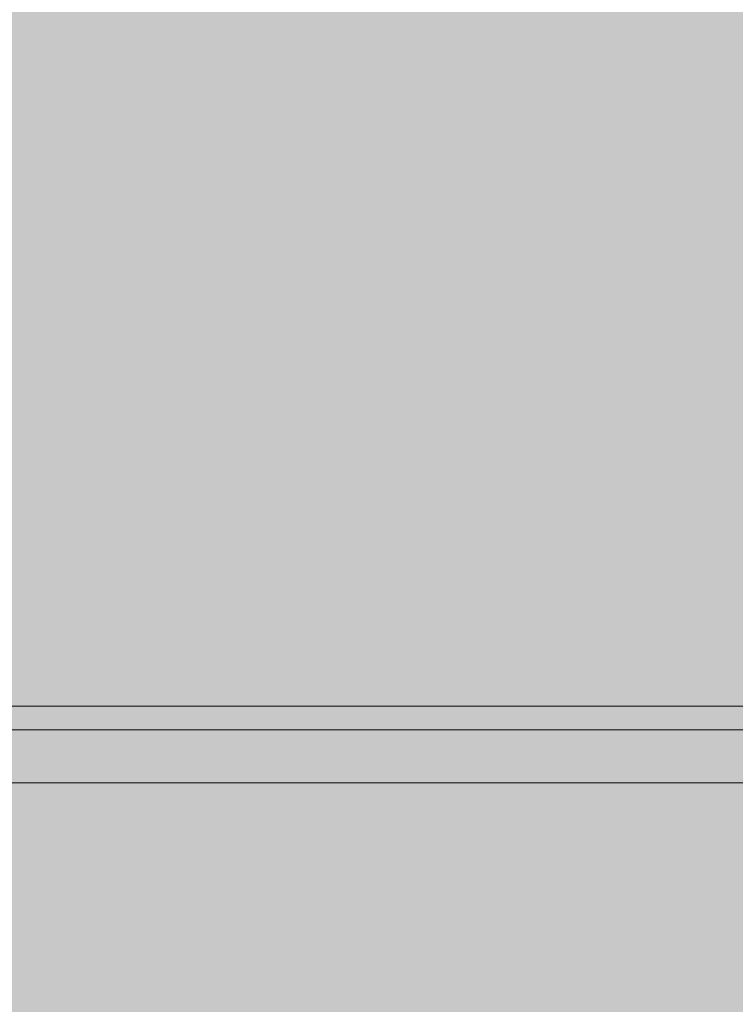
# Model space of a CAD drawing. Units: inches. Extents: x 514 to 662, y 349 to 504.
# Drawn here: x 559 to 562, y 422 to 426 of the extents above; entities that cross this region are included whole.
import ezdxf

# ---------------------------------------------------------------- set-up
doc = ezdxf.new("R2010")
doc.units = ezdxf.units.IN
doc.header["$MEASUREMENT"] = 0
doc.layers.add('_U+0421_U+043B_U+043E_U+0439 1', color=7, linetype='Continuous')

# ---------------------------------------------------------------- blocks, each defined once
blk = doc.blocks.new('block 25')
at = {"layer": '_U+0421_U+043B_U+043E_U+0439 1', "color": 250, "lineweight": 5, "true_color": 0x231f20}
for points in [[(559.6199, 422.8133), (557.7847, 422.8133)], [(562.2373, 422.8133), (558.3495, 422.8133)], [(560.2295, 422.8133), (559.3766, 422.8133)], [(563.9199, 422.8133), (560.3307, 422.8133)]]:
    blk.add_lwpolyline(points, dxfattribs=at)
blk = doc.blocks.new('block 118')
at = {"layer": '_U+0421_U+043B_U+043E_U+0439 1', "color": 250, "lineweight": 5, "true_color": 0x231f20}
blk.add_lwpolyline([(563.8727, 422.9178), (557.8319, 422.9178)], dxfattribs=at)
blk = doc.blocks.new('block 206')
at = {"layer": '_U+0421_U+043B_U+043E_U+0439 1', "color": 250, "lineweight": 5, "true_color": 0x231f20}
for points in [[(564.5965, 422.8133), (557.1389, 422.8133)], [(559.0738, 422.8133), (558.8162, 422.8133)], [(559.3598, 422.8133), (559.0738, 422.8133)], [(559.6695, 422.8133), (559.3598, 422.8133)], [(559.9981, 422.8133), (559.6695, 422.8133)], [(560.3404, 422.8133), (559.9981, 422.8133)], [(560.691, 422.8133), (560.3404, 422.8133)], [(561.0444, 422.8133), (560.691, 422.8133)], [(561.395, 422.8133), (561.0444, 422.8133)], [(561.7374, 422.8133), (561.395, 422.8133)], [(562.0659, 422.8133), (561.7374, 422.8133)], [(562.3756, 422.8133), (562.0659, 422.8133)], [(557.1389, 422.5773), (564.5965, 422.5773)], [(558.8162, 422.5773), (559.0738, 422.5773)], [(559.3598, 422.5773), (559.0738, 422.5773)], [(559.3598, 422.5773), (559.6695, 422.5773)], [(559.9981, 422.5773), (559.6695, 422.5773)], [(559.9981, 422.5773), (560.3404, 422.5773)], [(560.691, 422.5773), (560.3404, 422.5773)], [(560.691, 422.5773), (561.0444, 422.5773)], [(561.395, 422.5773), (561.0444, 422.5773)], [(561.395, 422.5773), (561.7374, 422.5773)], [(562.0659, 422.5773), (561.7374, 422.5773)], [(562.0659, 422.5773), (562.3756, 422.5773)]]:
    blk.add_lwpolyline(points, dxfattribs=at)
blk = doc.blocks.new('block 2')
at = {"layer": '_U+0421_U+043B_U+043E_U+0439 1'}
for name in ['block 118', 'block 206', 'block 25']:
    blk.add_blockref(name, (0, 0), dxfattribs=at)

msp = doc.modelspace()

# ---------------------------------------------------------------- hatches: boundary and pattern name
at = {"layer": '_U+0421_U+043B_U+043E_U+0439 1', "true_color": 0xfadaac}
h = msp.add_hatch(color=41, dxfattribs=at)
h.dxf.hatch_style = 2
edge = h.paths.add_edge_path()
edge.add_spline(control_points=[(606.0867, 405.8333), (606.0867, 405.8333), (522.802, 405.8333), (522.802, 405.8333), (518.1863, 405.8333), (514.4444, 409.5752), (514.4444, 414.1909), (514.4444, 414.1909), (514.4444, 467.4756), (514.4444, 467.4756), (514.4444, 472.0915), (518.1863, 475.8333), (522.8022, 475.8333), (522.8022, 475.8333), (606.0867, 475.8333), (606.0867, 475.8333), (610.7026, 475.8333), (614.4444, 472.0915), (614.4444, 467.4756), (614.4444, 467.4756), (614.4444, 414.1911), (614.4444, 414.1911), (614.4444, 409.5752), (610.7025, 405.8333), (606.0867, 405.8333)], knot_values=[0, 0, 0, 0, 1, 1, 1, 2, 2, 2, 3, 3, 3, 4, 4, 4, 5, 5, 5, 6, 6, 6, 7, 7, 7, 8, 8, 8, 8], degree=3, periodic=1)

# ---------------------------------------------------------------- linework, layer by layer
at = {"layer": '_U+0421_U+043B_U+043E_U+0439 1', "color": 250, "lineweight": 9, "true_color": 0x231f20}
msp.add_open_spline([(606.0867, 405.8333), (606.0867, 405.8333), (522.802, 405.8333), (522.802, 405.8333), (518.1863, 405.8333), (514.4444, 409.5752), (514.4444, 414.1909), (514.4444, 414.1909), (514.4444, 467.4756), (514.4444, 467.4756), (514.4444, 472.0915), (518.1863, 475.8333), (522.8022, 475.8333), (522.8022, 475.8333), (606.0867, 475.8333), (606.0867, 475.8333), (610.7026, 475.8333), (614.4444, 472.0915), (614.4444, 467.4756), (614.4444, 467.4756), (614.4444, 414.1911), (614.4444, 414.1911), (614.4444, 409.5752), (610.7025, 405.8333), (606.0867, 405.8333)], degree=3, knots=[0, 0, 0, 0, 1, 1, 1, 2, 2, 2, 3, 3, 3, 4, 4, 4, 5, 5, 5, 6, 6, 6, 7, 7, 7, 8, 8, 8, 8], dxfattribs=at)

# ---------------------------------------------------------------- block references
at = {"layer": '_U+0421_U+043B_U+043E_U+0439 1'}
msp.add_blockref('block 2', (0, 0), dxfattribs=at)

doc.saveas('drawing.dxf')
